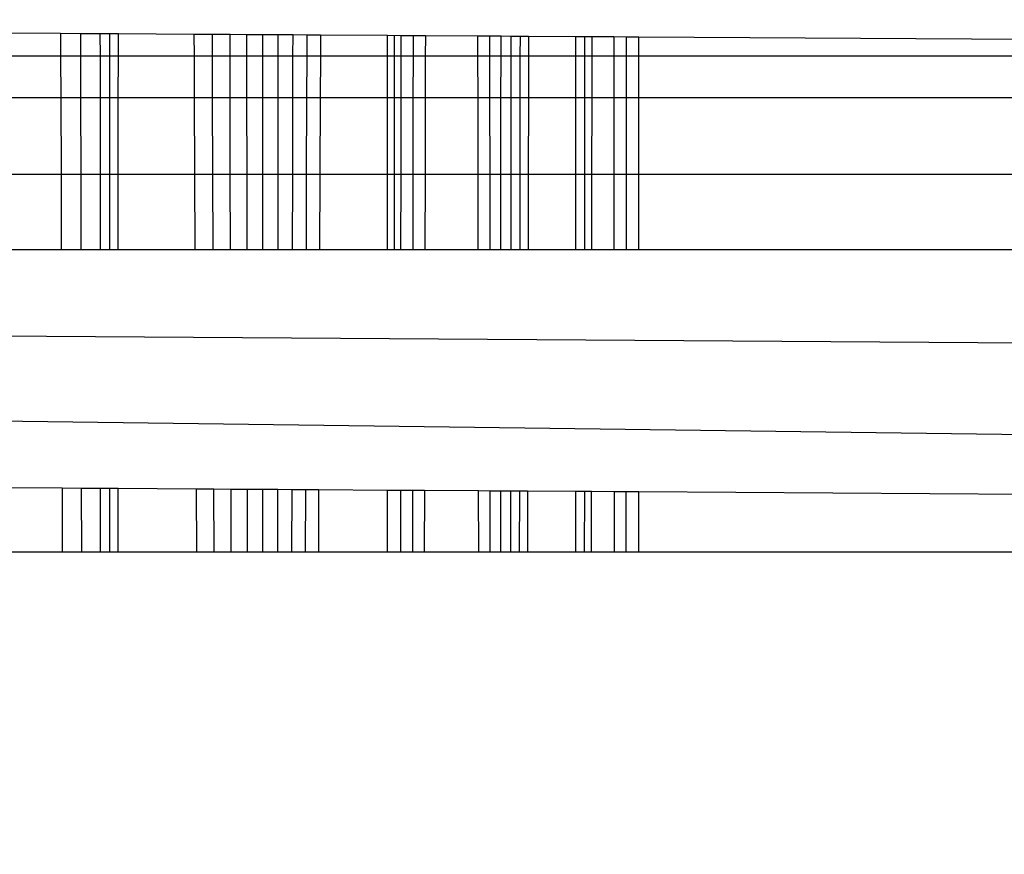
# Model space of a CAD drawing. Units: millimetres. Extents: x 5924 to 16175, y -4864 to 6489.
# Drawn here: x 10469 to 10472, y 2037 to 2040 of the extents above; entities that cross this region are included whole.
import ezdxf

# ---------------------------------------------------------------- set-up
doc = ezdxf.new("R2010")
doc.units = ezdxf.units.MM
doc.layers.add('Strefa bezpieczna', color=8, linetype='Continuous')
doc.dimstyles.get("Standard").update_dxf_attribs({"dimtxt": 180, "dimasz": 180, "dimexe": 0.18, "dimexo": 0.0625, "dimgap": 200, "dimtad": 0, "dimtih": 1, "dimtoh": 1, "dimlfac": 0.001, "dimzin": 0, "dimdsep": 46, "dimtxsty": 'Standard', "dimcen": 0.09, "dimse1": 1, "dimse2": 1, "dimadec": 0, "dimazin": 0, "dimtfac": 1, "dimtdec": 4, "dimtofl": 0, "dimtmove": 0, "dimatfit": 3, "dimfxl": 1, "dimtolj": 1, "dimtzin": 0, "dimarcsym": 0})

# ---------------------------------------------------------------- blocks, each defined once
blk = doc.blocks.new('*D7')
at = {"layer": 'Defpoints', "color": 0}
for p in [(16175.0331, 6370.5958), (8121.1136, 1773.974), (16175.0331, 1691.9446)]:
    blk.add_point(p, dxfattribs=at)
at = {"layer": 'Strefa bezpieczna', "color": 0, "lineweight": -2}
for p, q in [((8301.1136, 6370.5958), (11693.0733, 6370.5958)), ((15995.0331, 6370.5958), (12603.0733, 6370.5958))]:
    blk.add_line(p, q, dxfattribs=at)
at = {"layer": 'Strefa bezpieczna', "color": 0}
for points in [[(8301.1136, 6400.5958), (8301.1136, 6340.5958), (8121.1136, 6370.5958)], [(15995.0331, 6340.5958), (15995.0331, 6400.5958), (16175.0331, 6370.5958)]]:
    blk.add_solid(points, dxfattribs=at)
at = {"layer": 'Strefa bezpieczna', "color": 0, "insert": (12148.0733, 6370.5958), "char_height": 180, "attachment_point": 5}
blk.add_mtext('\\A1;8.05', dxfattribs=at)
blk = doc.blocks.new('*D8')
at = {"layer": 'Defpoints', "color": 0}
for p in [(9626.1136, 5689.9924), (14211.2332, 1896.4446), (9626.1136, 1691.9446)]:
    blk.add_point(p, dxfattribs=at)
at = {"layer": 'Strefa bezpieczna', "color": 0, "lineweight": -2}
for p, q in [((9806.1136, 5689.9924), (11448.6734, 5689.9924)), ((14031.2332, 5689.9924), (12388.6734, 5689.9924))]:
    blk.add_line(p, q, dxfattribs=at)
at = {"layer": 'Strefa bezpieczna', "color": 0}
for points in [[(9806.1136, 5719.9924), (9806.1136, 5659.9924), (9626.1136, 5689.9924)], [(14031.2332, 5659.9924), (14031.2332, 5719.9924), (14211.2332, 5689.9924)]]:
    blk.add_solid(points, dxfattribs=at)
at = {"layer": 'Strefa bezpieczna', "color": 0, "insert": (11918.6734, 5689.9924), "char_height": 180, "attachment_point": 5}
blk.add_mtext('\\A1;4.59', dxfattribs=at)

msp = doc.modelspace()

# ---------------------------------------------------------------- linework, layer by layer
for p, q in [((10468.6913, 2039.9599), (10468.3603, 2039.962)), ((10468.6913, 2039.9599), (10468.6916, 2039.8716)), ((10468.7696, 2039.9594), (10468.6913, 2039.9599)), ((10468.7698, 2039.8716), (10468.7696, 2039.9594)), ((10468.8444, 2039.9589), (10468.7696, 2039.9594)), ((10468.8444, 2039.9589), (10468.8445, 2039.8716)), ((10468.8809, 2039.9587), (10468.8444, 2039.9589)), ((10468.8809, 2039.9587), (10468.8809, 2039.8716)), ((10468.9158, 2039.9585), (10468.8809, 2039.9587)), ((10468.9158, 2039.8716), (10468.9158, 2039.9585)), ((10469.2095, 2039.9567), (10468.9158, 2039.9585)), ((10469.2095, 2039.9567), (10469.21, 2039.8716)), ((10469.2811, 2039.9562), (10469.2095, 2039.9567)), ((10469.2814, 2039.8716), (10469.2811, 2039.9562)), ((10469.3496, 2039.9558), (10469.2811, 2039.9562)), ((10469.3498, 2039.8716), (10469.3496, 2039.9558)), ((10469.4152, 2039.9554), (10469.3496, 2039.9558)), ((10469.4153, 2039.8716), (10469.4152, 2039.9554)), ((10469.4775, 2039.955), (10469.4152, 2039.9554)), ((10469.4775, 2039.8716), (10469.4775, 2039.955)), ((10469.5371, 2039.9546), (10469.4775, 2039.955)), ((10469.537, 2039.8716), (10469.5371, 2039.9546)), ((10469.5945, 2039.9543), (10469.5371, 2039.9546)), ((10469.5943, 2039.8716), (10469.5945, 2039.9543)), ((10469.6491, 2039.9539), (10469.5945, 2039.9543)), ((10469.6488, 2039.8716), (10469.6491, 2039.9539)), ((10469.7011, 2039.9536), (10469.6491, 2039.9539)), ((10469.7011, 2039.9536), (10469.7007, 2039.8716)), ((10469.9611, 2039.952), (10469.7011, 2039.9536)), ((10469.9611, 2039.8716), (10469.9611, 2039.952)), ((10470.013, 2039.9516), (10469.9611, 2039.952)), ((10469.9871, 2039.9518), (10469.9871, 2039.8716)), ((10470.013, 2039.9516), (10470.0129, 2039.8716)), ((10470.0622, 2039.9513), (10470.013, 2039.9516)), ((10470.0621, 2039.8716), (10470.0622, 2039.9513)), ((10470.1086, 2039.951), (10470.0622, 2039.9513)), ((10470.1086, 2039.951), (10470.1085, 2039.8716)), ((10470.313, 2039.9498), (10470.1086, 2039.951)), ((10470.3131, 2039.8716), (10470.313, 2039.9498)), ((10470.3594, 2039.9495), (10470.313, 2039.9498)), ((10470.3595, 2039.8716), (10470.3594, 2039.9495)), ((10470.4026, 2039.9492), (10470.3594, 2039.9495)), ((10470.4026, 2039.8716), (10470.4026, 2039.9492)), ((10470.442, 2039.949), (10470.4026, 2039.9492)), ((10470.442, 2039.8716), (10470.442, 2039.949)), ((10470.4778, 2039.9487), (10470.442, 2039.949)), ((10470.4776, 2039.8716), (10470.4778, 2039.9487)), ((10470.5097, 2039.9485), (10470.4778, 2039.9487)), ((10470.5097, 2039.9485), (10470.5095, 2039.8716)), ((10470.6933, 2039.9474), (10470.5097, 2039.9485)), ((10470.6933, 2039.8716), (10470.6933, 2039.9474)), ((10470.7287, 2039.9472), (10470.6933, 2039.9474)), ((10470.7287, 2039.8716), (10470.7287, 2039.9472)), ((10470.7565, 2039.947), (10470.7287, 2039.9472)), ((10470.7564, 2039.8716), (10470.7565, 2039.947)), ((10470.8407, 2039.9465), (10470.7565, 2039.947)), ((10470.8407, 2039.9465), (10470.8408, 2039.8716)), ((10470.8884, 2039.9462), (10470.8407, 2039.9465)), ((10470.8884, 2039.9462), (10470.8884, 2039.8716)), ((10470.938, 2039.9459), (10470.8884, 2039.9462)), ((10470.938, 2039.8716), (10470.938, 2039.9459)), ((10482.8068, 2039.8716), (10470.938, 2039.9459)), ((10468.6916, 2039.8716), (10468.3601, 2039.8716)), ((10468.6916, 2039.8716), (10468.6922, 2039.7096)), ((10468.7698, 2039.8716), (10468.6916, 2039.8716)), ((10468.7701, 2039.7096), (10468.7698, 2039.8716)), ((10468.8445, 2039.8716), (10468.7698, 2039.8716)), ((10468.8445, 2039.8716), (10468.8446, 2039.7096)), ((10468.8809, 2039.8716), (10468.8445, 2039.8716)), ((10468.8809, 2039.8716), (10468.8809, 2039.7096)), ((10468.9158, 2039.8716), (10468.8809, 2039.8716)), ((10468.9157, 2039.7096), (10468.9158, 2039.8716)), ((10469.21, 2039.8716), (10468.9158, 2039.8716)), ((10469.21, 2039.8716), (10469.2107, 2039.7096)), ((10469.2814, 2039.8716), (10469.21, 2039.8716)), ((10469.282, 2039.7096), (10469.2814, 2039.8716)), ((10469.3498, 2039.8716), (10469.2814, 2039.8716)), ((10469.3502, 2039.7096), (10469.3498, 2039.8716)), ((10469.4153, 2039.8716), (10469.3498, 2039.8716)), ((10469.4155, 2039.7096), (10469.4153, 2039.8716)), ((10469.4775, 2039.8716), (10469.4153, 2039.8716)), ((10469.4775, 2039.7096), (10469.4775, 2039.8716)), ((10469.537, 2039.8716), (10469.4775, 2039.8716)), ((10469.5369, 2039.7096), (10469.537, 2039.8716)), ((10469.5943, 2039.8716), (10469.537, 2039.8716)), ((10469.5939, 2039.7096), (10469.5943, 2039.8716)), ((10469.6488, 2039.8716), (10469.5943, 2039.8716)), ((10469.6483, 2039.7096), (10469.6488, 2039.8716)), ((10469.7007, 2039.8716), (10469.6488, 2039.8716)), ((10469.7007, 2039.8716), (10469.7001, 2039.7096)), ((10469.9611, 2039.8716), (10469.7007, 2039.8716)), ((10469.9612, 2039.7096), (10469.9611, 2039.8716)), ((10469.9871, 2039.8716), (10469.9611, 2039.8716)), ((10469.9871, 2039.8716), (10469.9871, 2039.7096)), ((10470.0129, 2039.8716), (10469.9871, 2039.8716)), ((10470.0129, 2039.8716), (10470.0128, 2039.7096)), ((10470.0621, 2039.8716), (10470.0129, 2039.8716)), ((10470.0619, 2039.7096), (10470.0621, 2039.8716)), ((10470.1085, 2039.8716), (10470.0621, 2039.8716)), ((10470.1085, 2039.8716), (10470.1081, 2039.7096)), ((10470.3131, 2039.8716), (10470.1085, 2039.8716)), ((10470.3134, 2039.7096), (10470.3131, 2039.8716)), ((10470.3595, 2039.8716), (10470.3131, 2039.8716)), ((10470.3596, 2039.7096), (10470.3595, 2039.8716)), ((10470.4026, 2039.8716), (10470.3595, 2039.8716)), ((10470.4025, 2039.7096), (10470.4026, 2039.8716)), ((10470.442, 2039.8716), (10470.4026, 2039.8716)), ((10470.4418, 2039.7096), (10470.442, 2039.8716)), ((10470.4776, 2039.8716), (10470.442, 2039.8716)), ((10470.4774, 2039.7096), (10470.4776, 2039.8716)), ((10470.5095, 2039.8716), (10470.4776, 2039.8716)), ((10470.5095, 2039.8716), (10470.5092, 2039.7096)), ((10470.6933, 2039.8716), (10470.5095, 2039.8716)), ((10470.6933, 2039.7096), (10470.6933, 2039.8716)), ((10470.7287, 2039.8716), (10470.6933, 2039.8716)), ((10470.7286, 2039.7096), (10470.7287, 2039.8716)), ((10470.7564, 2039.8716), (10470.7287, 2039.8716)), ((10470.7562, 2039.7096), (10470.7564, 2039.8716)), ((10470.8408, 2039.8716), (10470.7564, 2039.8716)), ((10470.8408, 2039.8716), (10470.8409, 2039.7096)), ((10470.8884, 2039.8716), (10470.8408, 2039.8716)), ((10470.8884, 2039.8716), (10470.8883, 2039.7096)), ((10470.938, 2039.8716), (10470.8884, 2039.8716)), ((10470.938, 2039.7096), (10470.938, 2039.8716)), ((10482.8068, 2039.8716), (10470.938, 2039.8716)), ((10468.6922, 2039.7096), (10468.3596, 2039.7096)), ((10468.6922, 2039.7096), (10468.6932, 2039.4139)), ((10468.7701, 2039.7096), (10468.6922, 2039.7096)), ((10468.7707, 2039.4139), (10468.7701, 2039.7096)), ((10468.8446, 2039.7096), (10468.7701, 2039.7096)), ((10468.8446, 2039.7096), (10468.8447, 2039.4139)), ((10468.8809, 2039.7096), (10468.8446, 2039.7096)), ((10468.8809, 2039.7096), (10468.8809, 2039.4139)), ((10468.9157, 2039.7096), (10468.8809, 2039.7096)), ((10468.9155, 2039.4139), (10468.9157, 2039.7096)), ((10469.2107, 2039.7096), (10468.9157, 2039.7096)), ((10469.2107, 2039.7096), (10469.2121, 2039.4139)), ((10469.282, 2039.7096), (10469.2107, 2039.7096)), ((10469.283, 2039.4139), (10469.282, 2039.7096)), ((10469.3502, 2039.7096), (10469.282, 2039.7096)), ((10469.3508, 2039.4139), (10469.3502, 2039.7096)), ((10469.4155, 2039.7096), (10469.3502, 2039.7096)), ((10469.4158, 2039.4139), (10469.4155, 2039.7096)), ((10469.4775, 2039.7096), (10469.4155, 2039.7096)), ((10469.4775, 2039.4139), (10469.4775, 2039.7096)), ((10469.5369, 2039.7096), (10469.4775, 2039.7096)), ((10469.5366, 2039.4139), (10469.5369, 2039.7096)), ((10469.5939, 2039.7096), (10469.5369, 2039.7096)), ((10469.5933, 2039.4139), (10469.5939, 2039.7096)), ((10469.6483, 2039.7096), (10469.5939, 2039.7096)), ((10469.6474, 2039.4139), (10469.6483, 2039.7096)), ((10469.7001, 2039.7096), (10469.6483, 2039.7096)), ((10469.7001, 2039.7096), (10469.6989, 2039.4139)), ((10469.9612, 2039.7096), (10469.7001, 2039.7096)), ((10469.9613, 2039.4139), (10469.9612, 2039.7096)), ((10469.9871, 2039.7096), (10469.9612, 2039.7096)), ((10469.9871, 2039.7096), (10469.9871, 2039.4139)), ((10470.0128, 2039.7096), (10469.9871, 2039.7096)), ((10470.0128, 2039.7096), (10470.0127, 2039.4139)), ((10470.0619, 2039.7096), (10470.0128, 2039.7096)), ((10470.0615, 2039.4139), (10470.0619, 2039.7096)), ((10470.1081, 2039.7096), (10470.0619, 2039.7096)), ((10470.1081, 2039.7096), (10470.1075, 2039.4139)), ((10470.3134, 2039.7096), (10470.1081, 2039.7096)), ((10470.3138, 2039.4139), (10470.3134, 2039.7096)), ((10470.3596, 2039.7096), (10470.3134, 2039.7096)), ((10470.3598, 2039.4139), (10470.3596, 2039.7096)), ((10470.4025, 2039.7096), (10470.3596, 2039.7096)), ((10470.4025, 2039.4139), (10470.4025, 2039.7096)), ((10470.4418, 2039.7096), (10470.4025, 2039.7096)), ((10470.4416, 2039.4139), (10470.4418, 2039.7096)), ((10470.4774, 2039.7096), (10470.4418, 2039.7096)), ((10470.477, 2039.4139), (10470.4774, 2039.7096)), ((10470.5092, 2039.7096), (10470.4774, 2039.7096)), ((10470.5092, 2039.7096), (10470.5086, 2039.4139)), ((10470.6933, 2039.7096), (10470.5092, 2039.7096)), ((10470.6933, 2039.4139), (10470.6933, 2039.7096)), ((10470.7286, 2039.7096), (10470.6933, 2039.7096)), ((10470.7284, 2039.4139), (10470.7286, 2039.7096)), ((10470.7562, 2039.7096), (10470.7286, 2039.7096)), ((10470.7559, 2039.4139), (10470.7562, 2039.7096)), ((10470.8409, 2039.7096), (10470.7562, 2039.7096)), ((10470.8409, 2039.7096), (10470.8411, 2039.4139)), ((10470.8883, 2039.7096), (10470.8409, 2039.7096)), ((10470.8883, 2039.7096), (10470.8883, 2039.4139)), ((10470.938, 2039.7096), (10470.8883, 2039.7096)), ((10507.942, 2039.7188), (10470.938, 2039.7096)), ((10470.938, 2039.4139), (10470.938, 2039.7096)), ((10468.3588, 2039.4139), (10468.6932, 2039.4139)), ((10468.6932, 2039.4139), (10468.6942, 2039.1198)), ((10468.6932, 2039.4139), (10468.7707, 2039.4139)), ((10468.7713, 2039.1198), (10468.7707, 2039.4139)), ((10468.7707, 2039.4139), (10468.8447, 2039.4139)), ((10468.8447, 2039.4139), (10468.8449, 2039.1198)), ((10468.8447, 2039.4139), (10468.8809, 2039.4139)), ((10468.8809, 2039.4139), (10468.8809, 2039.1198)), ((10468.8809, 2039.4139), (10468.9155, 2039.4139)), ((10468.9153, 2039.1198), (10468.9155, 2039.4139)), ((10468.9155, 2039.4139), (10469.2121, 2039.4139)), ((10469.2121, 2039.4139), (10469.2135, 2039.1198)), ((10469.2121, 2039.4139), (10469.283, 2039.4139)), ((10469.2841, 2039.1198), (10469.283, 2039.4139)), ((10469.283, 2039.4139), (10469.3508, 2039.4139)), ((10469.3515, 2039.1198), (10469.3508, 2039.4139)), ((10469.3508, 2039.4139), (10469.4158, 2039.4139)), ((10469.4161, 2039.1198), (10469.4158, 2039.4139)), ((10469.4158, 2039.4139), (10469.4775, 2039.4139)), ((10469.4775, 2039.1198), (10469.4775, 2039.4139)), ((10469.4775, 2039.4139), (10469.5366, 2039.4139)), ((10469.5362, 2039.1198), (10469.5366, 2039.4139)), ((10469.5366, 2039.4139), (10469.5933, 2039.4139)), ((10469.5927, 2039.1198), (10469.5933, 2039.4139)), ((10469.5933, 2039.4139), (10469.6474, 2039.4139)), ((10469.6465, 2039.1198), (10469.6474, 2039.4139)), ((10469.6474, 2039.4139), (10469.6989, 2039.4139)), ((10469.6989, 2039.4139), (10469.6978, 2039.1198)), ((10469.6989, 2039.4139), (10469.9613, 2039.4139)), ((10469.9615, 2039.1198), (10469.9613, 2039.4139)), ((10469.9613, 2039.4139), (10469.9871, 2039.4139)), ((10469.9871, 2039.4139), (10469.9871, 2039.1198)), ((10469.9871, 2039.4139), (10470.0127, 2039.4139)), ((10470.0127, 2039.4139), (10470.0126, 2039.1198)), ((10470.0127, 2039.4139), (10470.0615, 2039.4139)), ((10470.0611, 2039.1198), (10470.0615, 2039.4139)), ((10470.0615, 2039.4139), (10470.1075, 2039.4139)), ((10470.1075, 2039.4139), (10470.1068, 2039.1198)), ((10470.1075, 2039.4139), (10470.3138, 2039.4139)), ((10470.3143, 2039.1198), (10470.3138, 2039.4139)), ((10470.3138, 2039.4139), (10470.3598, 2039.4139)), ((10470.36, 2039.1198), (10470.3598, 2039.4139)), ((10470.3598, 2039.4139), (10470.4025, 2039.4139)), ((10470.4025, 2039.1198), (10470.4025, 2039.4139)), ((10470.4025, 2039.4139), (10470.4416, 2039.4139)), ((10470.4414, 2039.1198), (10470.4416, 2039.4139)), ((10470.4416, 2039.4139), (10470.477, 2039.4139)), ((10470.4766, 2039.1198), (10470.477, 2039.4139)), ((10470.477, 2039.4139), (10470.5086, 2039.4139)), ((10470.5086, 2039.4139), (10470.508, 2039.1198)), ((10470.5086, 2039.4139), (10470.6933, 2039.4139)), ((10470.6933, 2039.1198), (10470.6933, 2039.4139)), ((10470.6933, 2039.4139), (10470.7284, 2039.4139)), ((10470.7283, 2039.1198), (10470.7284, 2039.4139)), ((10470.7284, 2039.4139), (10470.7559, 2039.4139)), ((10470.7556, 2039.1198), (10470.7559, 2039.4139)), ((10470.7559, 2039.4139), (10470.8411, 2039.4139)), ((10470.8411, 2039.4139), (10470.8413, 2039.1198)), ((10470.8411, 2039.4139), (10470.8883, 2039.4139)), ((10470.8883, 2039.4139), (10470.8883, 2039.1198)), ((10470.8883, 2039.4139), (10470.938, 2039.4139)), ((10470.938, 2039.1198), (10470.938, 2039.4139)), ((10470.938, 2039.4139), (10507.942, 2039.4139)), ((10418.1172, 2039.1198), (10507.5217, 2038.5243)), ((10418.1172, 2039.1198), (10506.942, 2037.9446)), ((10468.6942, 2039.1198), (10468.3581, 2039.1198)), ((10468.7713, 2039.1198), (10468.6942, 2039.1198)), ((10468.8449, 2039.1198), (10468.7713, 2039.1198)), ((10468.9153, 2039.1198), (10468.8449, 2039.1198)), ((10469.2135, 2039.1198), (10468.9153, 2039.1198)), ((10469.2841, 2039.1198), (10469.2135, 2039.1198)), ((10469.3515, 2039.1198), (10469.2841, 2039.1198)), ((10469.4161, 2039.1198), (10469.3515, 2039.1198)), ((10469.4775, 2039.1198), (10469.4161, 2039.1198)), ((10469.5362, 2039.1198), (10469.4775, 2039.1198)), ((10469.5927, 2039.1198), (10469.5362, 2039.1198)), ((10469.6465, 2039.1198), (10469.5927, 2039.1198)), ((10469.6978, 2039.1198), (10469.6465, 2039.1198)), ((10469.9615, 2039.1198), (10469.6978, 2039.1198)), ((10470.0126, 2039.1198), (10469.9615, 2039.1198)), ((10470.0611, 2039.1198), (10470.0126, 2039.1198)), ((10470.1068, 2039.1198), (10470.0611, 2039.1198)), ((10470.3143, 2039.1198), (10470.1068, 2039.1198)), ((10470.36, 2039.1198), (10470.3143, 2039.1198)), ((10470.4025, 2039.1198), (10470.36, 2039.1198)), ((10470.4414, 2039.1198), (10470.4025, 2039.1198)), ((10470.4766, 2039.1198), (10470.4414, 2039.1198)), ((10470.508, 2039.1198), (10470.4766, 2039.1198)), ((10470.6933, 2039.1198), (10470.508, 2039.1198)), ((10470.7283, 2039.1198), (10470.6933, 2039.1198)), ((10470.7556, 2039.1198), (10470.7283, 2039.1198)), ((10470.8413, 2039.1198), (10470.7556, 2039.1198)), ((10470.8883, 2039.1198), (10470.8413, 2039.1198)), ((10470.938, 2039.1198), (10470.8883, 2039.1198)), ((10507.942, 2039.1198), (10470.938, 2039.1198)), ((10468.6973, 2038.1925), (10468.3556, 2038.1947)), ((10468.6973, 2038.1925), (10468.6981, 2037.9446)), ((10468.7731, 2038.192), (10468.6973, 2038.1925)), ((10468.7736, 2037.9446), (10468.7731, 2038.192)), ((10468.8455, 2038.1915), (10468.7731, 2038.192)), ((10468.8455, 2038.1915), (10468.8457, 2037.9446)), ((10468.8809, 2038.1913), (10468.8455, 2038.1915)), ((10468.8809, 2038.1913), (10468.8809, 2037.9446)), ((10468.9148, 2038.1911), (10468.8809, 2038.1913)), ((10468.9146, 2037.9446), (10468.9148, 2038.1911)), ((10469.218, 2038.1891), (10468.9148, 2038.1911)), ((10469.218, 2038.1891), (10469.2191, 2037.9446)), ((10469.2873, 2038.1887), (10469.218, 2038.1891)), ((10469.2882, 2037.9446), (10469.2873, 2038.1887)), ((10469.3536, 2038.1882), (10469.2873, 2038.1887)), ((10469.3542, 2037.9446), (10469.3536, 2038.1882)), ((10469.4172, 2038.1878), (10469.3536, 2038.1882)), ((10469.4174, 2037.9446), (10469.4172, 2038.1878)), ((10469.4775, 2038.1874), (10469.4172, 2038.1878)), ((10469.4775, 2037.9446), (10469.4775, 2038.1874)), ((10469.5353, 2038.1871), (10469.4775, 2038.1874)), ((10469.535, 2037.9446), (10469.5353, 2038.1871)), ((10469.5908, 2038.1867), (10469.5353, 2038.1871)), ((10469.5903, 2037.9446), (10469.5908, 2038.1867)), ((10469.6437, 2038.1864), (10469.5908, 2038.1867)), ((10469.6429, 2037.9446), (10469.6437, 2038.1864)), ((10469.694, 2038.186), (10469.6437, 2038.1864)), ((10469.694, 2038.186), (10469.6931, 2037.9446)), ((10469.9619, 2038.1843), (10469.694, 2038.186)), ((10469.962, 2037.9446), (10469.9619, 2038.1843)), ((10470.0121, 2038.184), (10469.9619, 2038.1843)), ((10470.0121, 2038.184), (10470.012, 2037.9446)), ((10470.0598, 2038.1837), (10470.0121, 2038.184)), ((10470.0595, 2037.9446), (10470.0598, 2038.1837)), ((10470.1048, 2038.1834), (10470.0598, 2038.1837)), ((10470.1048, 2038.1834), (10470.1043, 2037.9446)), ((10470.3157, 2038.182), (10470.1048, 2038.1834)), ((10470.316, 2037.9446), (10470.3157, 2038.182)), ((10470.3606, 2038.1817), (10470.3157, 2038.182)), ((10470.3608, 2037.9446), (10470.3606, 2038.1817)), ((10470.4024, 2038.1814), (10470.3606, 2038.1817)), ((10470.4024, 2037.9446), (10470.4024, 2038.1814)), ((10470.4406, 2038.1812), (10470.4024, 2038.1814)), ((10470.4404, 2037.9446), (10470.4406, 2038.1812)), ((10470.4752, 2038.181), (10470.4406, 2038.1812)), ((10470.4749, 2037.9446), (10470.4752, 2038.181)), ((10470.5061, 2038.1808), (10470.4752, 2038.181)), ((10470.5061, 2038.1808), (10470.5057, 2037.9446)), ((10470.6934, 2038.1796), (10470.5061, 2038.1808)), ((10470.6934, 2037.9446), (10470.6934, 2038.1796)), ((10470.7277, 2038.1793), (10470.6934, 2038.1796)), ((10470.7276, 2037.9446), (10470.7277, 2038.1793)), ((10470.7546, 2038.1792), (10470.7277, 2038.1793)), ((10470.7544, 2037.9446), (10470.7546, 2038.1792)), ((10470.842, 2038.1786), (10470.7546, 2038.1792)), ((10470.842, 2038.1786), (10470.8421, 2037.9446)), ((10470.8881, 2038.1783), (10470.842, 2038.1786)), ((10470.8881, 2038.1783), (10470.8881, 2037.9446)), ((10470.9381, 2038.178), (10470.8881, 2038.1783)), ((10470.9381, 2037.9446), (10470.9381, 2038.178)), ((10506.942, 2037.9446), (10470.9381, 2038.178)), ((10468.6981, 2037.9446), (10468.355, 2037.9446)), ((10468.7736, 2037.9446), (10468.6981, 2037.9446)), ((10468.8457, 2037.9446), (10468.7736, 2037.9446)), ((10468.9146, 2037.9446), (10468.8457, 2037.9446)), ((10469.2191, 2037.9446), (10468.9146, 2037.9446)), ((10469.2882, 2037.9446), (10469.2191, 2037.9446)), ((10469.3542, 2037.9446), (10469.2882, 2037.9446)), ((10469.4174, 2037.9446), (10469.3542, 2037.9446)), ((10469.4775, 2037.9446), (10469.4174, 2037.9446)), ((10469.535, 2037.9446), (10469.4775, 2037.9446)), ((10469.5903, 2037.9446), (10469.535, 2037.9446)), ((10469.6429, 2037.9446), (10469.5903, 2037.9446)), ((10469.6931, 2037.9446), (10469.6429, 2037.9446)), ((10469.962, 2037.9446), (10469.6931, 2037.9446)), ((10470.012, 2037.9446), (10469.962, 2037.9446)), ((10470.0595, 2037.9446), (10470.012, 2037.9446)), ((10470.1043, 2037.9446), (10470.0595, 2037.9446)), ((10470.316, 2037.9446), (10470.1043, 2037.9446)), ((10470.3608, 2037.9446), (10470.316, 2037.9446)), ((10470.4024, 2037.9446), (10470.3608, 2037.9446)), ((10470.4404, 2037.9446), (10470.4024, 2037.9446)), ((10470.4749, 2037.9446), (10470.4404, 2037.9446)), ((10470.5057, 2037.9446), (10470.4749, 2037.9446)), ((10470.6934, 2037.9446), (10470.5057, 2037.9446)), ((10470.7276, 2037.9446), (10470.6934, 2037.9446)), ((10470.7544, 2037.9446), (10470.7276, 2037.9446)), ((10470.8421, 2037.9446), (10470.7544, 2037.9446)), ((10470.8881, 2037.9446), (10470.8421, 2037.9446)), ((10470.9381, 2037.9446), (10470.8881, 2037.9446)), ((10506.942, 2037.9446), (10470.9381, 2037.9446))]:
    msp.add_line(p, q)

# ---------------------------------------------------------------- dimensions: what is measured, and where the dimension line sits
at = {"layer": 'Strefa bezpieczna'}
for base, p1, p2, picture, middle in [((16175.0331, 6370.5958), (8121.1136, 1773.974), (16175.0331, 1691.9446), '*D7', (12148.0733, 6370.5958)), ((9626.1136, 5689.9924), (14211.2332, 1896.4446), (9626.1136, 1691.9446), '*D8', (11918.6734, 5689.9924))]:
    dim = msp.add_linear_dim(base=base, p1=p1, p2=p2, dimstyle='Standard', override={"dimlfac": 0.001}, dxfattribs=at)
    dim.commit()
    dim.dimension.update_dxf_attribs({"geometry": picture, "text_midpoint": middle})

doc.saveas('drawing.dxf')
